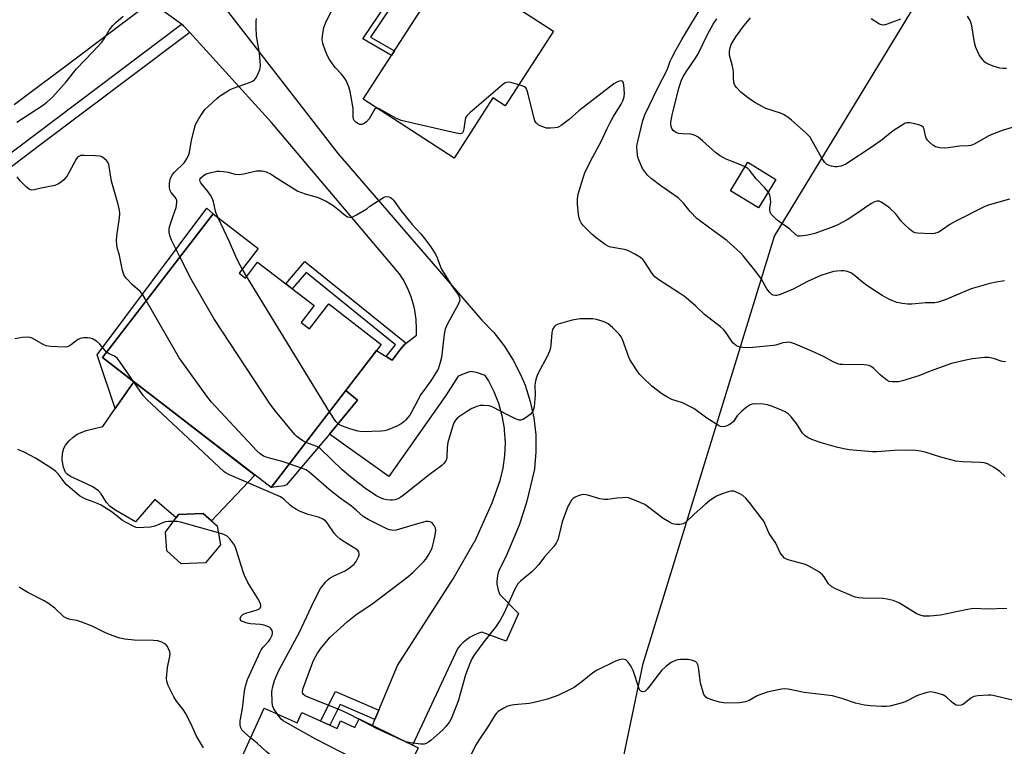
# Model space of a CAD drawing. Units: inches. Extents: x 1195769 to 1201769, y 541456 to 545456.
# Drawn here: x 1198078 to 1198414, y 541873 to 542121 of the extents above; entities that cross this region are included whole.
import ezdxf

# ---------------------------------------------------------------- set-up
doc = ezdxf.new("R2010")
doc.units = ezdxf.units.IN
doc.header["$MEASUREMENT"] = 0
for name, color, linetype in [('BLDG-Footprint', 5, 'Continuous'), ('CULTRL-Pad', 6, 'Continuous'), ('NTRL-Trees', 3, 'Continuous'), ('TRANS-Driveway', 251, 'Continuous'), ('TRANS-Non Street Sidewalk', 7, 'Continuous'), ('TRANS-Road', 130, 'Continuous'), ('TRANS-Street Sidewalk', 7, 'Continuous'), ('Undefined', 1, 'Continuous')]:
    doc.layers.add(name, color=color, linetype=linetype)

msp = doc.modelspace()

# ---------------------------------------------------------------- linework, layer by layer
at = {"layer": 'BLDG-Footprint'}
for points, elevation in [([(1198260.21, 542117.29), (1198243.71, 542091.78), (1198239.48, 542094.52), (1198226.18, 542073.94), (1198195.13, 542094.03), (1198215.21, 542125.07), (1198212.84, 542126.6), (1198222.57, 542141.64)], 384.39), ([(1198336.19, 542066.69), (1198330.28, 542056.98), (1198320.73, 542062.79), (1198326.64, 542072.5)], 394.78), ([(1198152.69, 542034.64), (1198154.84, 542032.98), (1198159.04, 542038.42), (1198178.35, 542023.54), (1198173.92, 542017.78), (1198176.75, 542015.6), (1198183.33, 542024.16), (1198201.32, 542010.29), (1198163.62, 541961.38), (1198105.96, 542005.83), (1198143.79, 542054.9), (1198159.17, 542043.05)], 381.8), ([(1198141.23, 541935.67), (1198132.92, 541935.41), (1198127.96, 541939.82), (1198127.53, 541946.16), (1198132.02, 541952.2), (1198140.41, 541952.6), (1198145.22, 541948.34), (1198146.39, 541941.84)], 376.95), ([(1198161.25, 541886.1), (1198172.53, 541880.99), (1198174.14, 541884.55), (1198186.18, 541879.09), (1198187.35, 541881.68), (1198192.33, 541879.42), (1198193.71, 541882.45), (1198213.95, 541872.45), (1198195.18, 541834.47), (1198171.83, 541846.01), (1198166.14, 541834.47), (1198161.79, 541831.61), (1198155, 541834.21), (1198154.57, 541839.65), (1198159.77, 541851.11), (1198156.85, 541852.43), (1198157.77, 541854.46), (1198148.77, 541858.55)], 377.78)]:
    msp.add_lwpolyline(points, close=True, dxfattribs=dict(at, elevation=elevation))
at = {"layer": 'CULTRL-Pad'}
msp.add_lwpolyline([(1198158.04, 541965.68), (1198143.24, 541950.09), (1198140.41, 541952.6), (1198132.02, 541952.2), (1198131.16, 541951.05), (1198123.94, 541957.3), (1198117.26, 541949.65), (1198110.18, 541953.82), (1198108.64, 541954.99), (1198107.43, 541956.27), (1198105.52, 541959.21), (1198104.64, 541960.31), (1198102.68, 541961.63), (1198099.05, 541963.38), (1198095.06, 541965.21), (1198093.92, 541965.97), (1198093.34, 541966.57), (1198092.62, 541968.36), (1198092.25, 541970.77), (1198092.31, 541973.2), (1198092.76, 541974.86), (1198093.39, 541975.87), (1198094.61, 541977.32), (1198096, 541978.65), (1198097.29, 541979.59), (1198100.39, 541980.86), (1198106.08, 541982.24), (1198110.37, 541988.42), (1198116.7, 541997.55), (1198121.93, 541993.52)], close=True, dxfattribs=at)
at = {"layer": 'NTRL-Trees'}
msp.add_lwpolyline([(1199569.05, 541474.24), (1199285.33, 541477.52), (1199236.49, 541508.49), (1199232.39, 541538.58), (1199227.51, 541566.87), (1199221.67, 541600.83), (1199217.94, 541624.93), (1199214.06, 541648.9), (1199207.57, 541673.82), (1199199.64, 541706.76), (1199137.66, 541772.56), (1199005.71, 541804.29), (1198844.34, 541811.57), (1198790.28, 541779.56), (1198674.14, 541456.29), (1198557.63, 541456.3), (1198570.95, 541567.06), (1198352.41, 541750.98), (1198273.34, 541817.53), (1198290.86, 541901.34), (1198335.69, 542047.27), (1198437.61, 542214.59), (1198699.15, 542782.88)], dxfattribs=at)
at = {"layer": 'TRANS-Driveway'}
msp.add_lwpolyline([(1198147.47, 542125.75), (1198186.58, 542075.43), (1198235.74, 542018.54), (1198239.75, 542014.36), (1198243.33, 542009.8), (1198246.45, 542004.92), (1198249.07, 541999.75), (1198250.46, 541996.36), (1198252.23, 541990.84), (1198253.45, 541985.18), (1198254.1, 541979.42), (1198254.19, 541973.62), (1198253.71, 541967.85), (1198253.69, 541967.72), (1198251.01, 541956.36), (1198248.45, 541948.52), (1198243.91, 541937.77), (1198241.64, 541933.31), (1198241.29, 541932.35), (1198241.04, 541931.37), (1198240.88, 541930.36), (1198240.83, 541929.34), (1198240.86, 541928.37), (1198241, 541927.36), (1198241.24, 541926.37), (1198241.57, 541925.41), (1198241.81, 541924.86), (1198248.23, 541918.38), (1198244, 541908.99), (1198235.7, 541911.98), (1198234.27, 541911.52), (1198232.89, 541910.93), (1198231.71, 541910.29), (1198230.47, 541909.45), (1198229.31, 541908.49), (1198228.25, 541907.42), (1198227.51, 541906.53), (1198211.95, 541873.43), (1198198.31, 541880.17), (1198199.14, 541882.16), (1198200.47, 541885.32), (1198206.88, 541900.59), (1198225.84, 541930.23), (1198233.1, 541942.75), (1198233.25, 541943.03), (1198239.22, 541956.21), (1198242, 541963.86), (1198243, 541968.07), (1198243.58, 541972.36), (1198243.73, 541976.69), (1198243.46, 541981.01), (1198243.39, 541981.64), (1198242.64, 541985.9), (1198241.47, 541990.07), (1198239.9, 541994.1), (1198237.95, 541997.96), (1198236.88, 541999.72), (1198233.86, 542000.76), (1198231.94, 542001.03), (1198230.77, 542000.74), (1198227.55, 541999.49), (1198223.38, 541992.88), (1198203.93, 541965.24), (1198183.65, 541979.6), (1198193.13, 541991.28), (1198189.2, 541994.57), (1198199.68, 542008.17), (1198202.37, 542006.53), (1198203.01, 542006.14), (1198204.79, 542005.05), (1198205.05, 542004.89), (1198206.14, 542006.39), (1198207.84, 542008.71), (1198209.21, 542010.29), (1198209.82, 542010.75), (1198213.35, 542013.42), (1198213.38, 542014.77), (1198213.33, 542015.53), (1198213.2, 542018.76), (1198212.75, 542021.96), (1198212.41, 542023.5), (1198211.5, 542026.6), (1198210.29, 542029.59), (1198208.78, 542032.46), (1198207.52, 542034.44), (1198163.76, 542086.08), (1198135.82, 542116.86), (1198133.71, 542119.18), (1198133, 542119.69), (1198122.48, 542127.25)], dxfattribs=at)
at = {"layer": 'TRANS-Non Street Sidewalk'}
for points in [[(1198229.3, 542143.61), (1198229.28, 542142.28), (1198229.19, 542141.4), (1198229.08, 542140.18), (1198219.3, 542147.44), (1198197.64, 542115.29), (1198205.85, 542110.59), (1198204.83, 542109.02), (1198194.97, 542114.67), (1198219.25, 542150.71)], [(1198116.7, 541997.55), (1198110.37, 541988.42), (1198104.14, 542006.71), (1198141.65, 542056.85), (1198143.79, 542054.9), (1198105.96, 542005.83)], [(1198209.82, 542010.75), (1198209.21, 542010.29), (1198207.84, 542008.71), (1198206.14, 542006.39), (1198205.05, 542004.89), (1198204.79, 542005.05), (1198203.01, 542006.14), (1198206.12, 542010.21), (1198175.58, 542034.86), (1198170.87, 542029.3), (1198168.69, 542030.98), (1198175.21, 542038.68)], [(1198183.65, 541979.6), (1198168.96, 541962.38), (1198168.1, 541961.99), (1198163.62, 541961.38), (1198189.2, 541994.57), (1198193.13, 541991.28)], [(1198200.47, 541885.32), (1198199.14, 541882.16), (1198187.23, 541887.34), (1198183.68, 541880.23), (1198180.55, 541881.65), (1198185.62, 541891.79)]]:
    msp.add_lwpolyline(points, close=True, dxfattribs=at)
at = {"layer": 'TRANS-Road'}
msp.add_lwpolyline([(1198122.48, 542127.25), (1198097.57, 542108.47), (1198075.86, 542092.11)], dxfattribs=at)
at = {"layer": 'TRANS-Street Sidewalk'}
msp.add_lwpolyline([(1198061.54, 542065.94), (1198133, 542119.69), (1198133.71, 542119.18), (1198135.82, 542116.86), (1198132.62, 542114.45), (1198084.48, 542078.24), (1198063.93, 542062.78)], dxfattribs=at)
at = {"layer": 'Undefined'}
for p, q in [((1198155.29, 542033.56, 384), (1198153.81, 542036.1, 384)), ((1198183.59, 541987.28, 384), (1198155.29, 542033.56, 384))]:
    msp.add_line(p, q, dxfattribs=at)
for points, elevation in [([(1198199.8, 542091.01), (1198199.44, 542090.93), (1198198.95, 542090.5), (1198197.13, 542087.36), (1198196.27, 542086.39), (1198195.42, 542085.77), (1198194.72, 542085.45), (1198194.02, 542085.42), (1198193.09, 542085.87), (1198192.45, 542086.37), (1198192.1, 542086.77), (1198191.86, 542087.22), (1198191.71, 542087.99), (1198191.69, 542090.74), (1198191.5, 542092.23), (1198190.71, 542096.64), (1198190.18, 542098.33), (1198189.26, 542100.49), (1198188.68, 542101.51), (1198187.75, 542102.67), (1198185.72, 542104.73), (1198185.16, 542105.39), (1198183.66, 542107.61), (1198182.76, 542109.14), (1198182.08, 542110.79), (1198181.33, 542113.05), (1198181.12, 542114.51), (1198181.18, 542115.68), (1198181.7, 542118.6), (1198182.31, 542120.27), (1198185.8, 542127.23)], 384), ([(1198414.37, 542032), (1198411.53, 542031.62), (1198409.33, 542031.15), (1198403.03, 542029.27), (1198394.08, 542025.55), (1198391.66, 542024.68), (1198390.54, 542024.55), (1198387.41, 542024.52), (1198382.67, 542024.04), (1198381.2, 542024.01), (1198379.5, 542024.25), (1198377.53, 542024.65), (1198376.44, 542025.02), (1198375.11, 542025.66), (1198372.52, 542027.06), (1198367.26, 542030.48), (1198365.88, 542031.52), (1198363.02, 542033.95), (1198362.08, 542034.61), (1198361.33, 542034.96), (1198360.27, 542035.31), (1198359.44, 542035.45), (1198358.57, 542035.46), (1198357.11, 542035.36), (1198355.96, 542035.19), (1198351.58, 542033.9), (1198346.98, 542031.8), (1198342.13, 542029.19), (1198337.42, 542027.23), (1198336.58, 542027), (1198336.04, 542026.98), (1198335.29, 542027.15), (1198334.82, 542027.37), (1198334, 542028.12), (1198333.11, 542029.28), (1198331.26, 542032.6), (1198329.35, 542035.26), (1198325.17, 542040.4), (1198323.97, 542041.66), (1198319.41, 542045.84), (1198314.11, 542049.62), (1198309.14, 542053.35), (1198306.86, 542055.66), (1198304.63, 542058.54), (1198302.86, 542060.37), (1198296.89, 542064.48), (1198293.6, 542066.97), (1198292.32, 542068.15), (1198291.25, 542069.47), (1198290.63, 542070.41), (1198290.11, 542071.47), (1198289.34, 542073.4), (1198289.06, 542074.25), (1198288.89, 542075.11), (1198288.73, 542077.78), (1198288.83, 542078.74), (1198289.12, 542080.06), (1198290.76, 542086.8), (1198291.37, 542088.69), (1198295.76, 542097.73), (1198299.03, 542104.1), (1198299.56, 542105.38), (1198300.13, 542107.08), (1198300.61, 542108.17), (1198302, 542110.82), (1198304.06, 542114.47), (1198307.44, 542120.17), (1198310.59, 542125.11)], 386), ([(1198076.74, 542086.24), (1198085.86, 542092.12), (1198087.03, 542093.04), (1198088.99, 542094.87), (1198093.58, 542099.99), (1198097.16, 542104.44), (1198102.71, 542110.25), (1198105.74, 542113.59), (1198106.61, 542114.74), (1198108.25, 542117.64), (1198109.52, 542119.25), (1198110.52, 542120.31), (1198113.12, 542122.46)], 380), ([(1198132.43, 542040.17), (1198129.58, 542045.96), (1198129.05, 542047.53), (1198128.82, 542048.61), (1198128.8, 542049.66), (1198128.94, 542050.5), (1198130.01, 542053.87), (1198131.15, 542057.08), (1198131.41, 542058.74), (1198131.37, 542059.55), (1198131.21, 542060), (1198130.84, 542060.57), (1198129.48, 542062.21), (1198129.21, 542062.65), (1198129.03, 542063.15), (1198128.93, 542063.98), (1198128.97, 542065.43), (1198129.11, 542066.58), (1198129.37, 542067.37), (1198129.94, 542068.3), (1198130.64, 542069.16), (1198133.94, 542072.29), (1198134.42, 542072.96), (1198134.95, 542073.93), (1198135.51, 542075.19), (1198135.75, 542075.99), (1198136.43, 542079.99), (1198137.35, 542083.74), (1198137.85, 542085.44), (1198138.21, 542086.25), (1198138.81, 542087.27), (1198140.26, 542089.53), (1198140.96, 542090.49), (1198141.97, 542091.51), (1198145.24, 542094.39), (1198146.4, 542095.29), (1198148.38, 542096.63), (1198149.4, 542097.23), (1198150.47, 542097.7), (1198156.24, 542099.79), (1198157.28, 542100.23), (1198157.96, 542100.68), (1198158.61, 542101.56), (1198159.26, 542102.84), (1198159.8, 542104.18), (1198159.94, 542104.72), (1198160, 542105.6), (1198159.66, 542109.77), (1198158.67, 542115.66), (1198158.53, 542118.65), (1198158.55, 542120.74), (1198158.67, 542121.61)], 382), ([(1198325.7, 542070.96), (1198322.81, 542072.27), (1198319.17, 542073.61), (1198316.96, 542074.82), (1198315.61, 542075.82), (1198311.16, 542079.86), (1198309.61, 542081.08), (1198308.68, 542081.67), (1198307.94, 542081.95), (1198307.15, 542082.11), (1198304.38, 542082.18), (1198303.04, 542082.33), (1198302.26, 542082.57), (1198301.51, 542083), (1198301.1, 542083.38), (1198300.64, 542084.05), (1198300.32, 542085.14), (1198300.34, 542086.3), (1198300.81, 542088.58), (1198303.03, 542097.85), (1198304.09, 542100.86), (1198304.61, 542101.89), (1198305.5, 542103.38), (1198308.71, 542108.12), (1198309.61, 542109.6), (1198312.88, 542116.17), (1198314.8, 542119.74), (1198316.03, 542121.54)], 388), ([(1198417.79, 542084.68), (1198413.93, 542083.47), (1198410.64, 542082.23), (1198409.05, 542081.51), (1198403.97, 542078.76), (1198402.92, 542078.29), (1198401.9, 542078.1), (1198398.94, 542078.04), (1198395.17, 542077.4), (1198394, 542077.31), (1198392.25, 542077.47), (1198390.83, 542077.77), (1198389.87, 542078.31), (1198388.82, 542079.23), (1198388.07, 542080.04), (1198387.64, 542080.74), (1198387.37, 542081.55), (1198386.89, 542083.8), (1198386.52, 542084.48), (1198386.16, 542084.84), (1198385.45, 542085.22), (1198383.78, 542085.67), (1198382.07, 542086.02), (1198380.98, 542086.04), (1198380.45, 542085.88), (1198379.69, 542085.47), (1198376.71, 542083.5), (1198375.26, 542082.47), (1198372.69, 542080.33), (1198369.11, 542077.75), (1198360.13, 542071.9), (1198358.55, 542071.24), (1198357.73, 542071.02), (1198357.17, 542070.95), (1198356.32, 542070.99), (1198355.19, 542071.17), (1198354.38, 542071.39), (1198353.95, 542071.59), (1198353.57, 542071.86), (1198352.96, 542072.48), (1198351.9, 542073.89), (1198348.67, 542079.89), (1198347.89, 542081.13), (1198346.44, 542082.61), (1198341.61, 542086.92), (1198340.25, 542087.95), (1198338.82, 542088.81), (1198337.75, 542089.24), (1198332.77, 542090.91), (1198331.48, 542091.55), (1198329.22, 542092.86), (1198327.3, 542094.06), (1198325.81, 542095.18), (1198324.28, 542096.5), (1198322.68, 542098.15), (1198322.06, 542099.06), (1198321.83, 542099.86), (1198321.7, 542101.31), (1198321.71, 542103.31), (1198321.64, 542104.16), (1198321.3, 542105.84), (1198320.4, 542109.1), (1198320.33, 542109.65), (1198320.37, 542110.51), (1198320.57, 542111.64), (1198320.93, 542112.72), (1198321.57, 542113.93), (1198322.51, 542115.38), (1198324.9, 542118.68), (1198327.55, 542121.81)], 390), ([(1198378.85, 542121.39), (1198374.22, 542119.69), (1198373.15, 542119.4), (1198372.38, 542119.42), (1198371.64, 542119.72), (1198368.75, 542121.53)], 392), ([(1198415.05, 542104.56), (1198413.91, 542104.53), (1198412.79, 542104.66), (1198410.52, 542105.34), (1198408.33, 542106.23), (1198407.6, 542106.77), (1198407.03, 542107.38), (1198406.17, 542108.52), (1198405.57, 542109.47), (1198404.57, 542111.7), (1198404.17, 542113.38), (1198403.22, 542119.13), (1198403, 542119.96), (1198402.6, 542120.98), (1198401.68, 542122.4)], 392), ([(1198248.37, 542098.98), (1198245.56, 542099.75), (1198244.47, 542099.88), (1198243.71, 542099.65), (1198242.78, 542098.98), (1198231.61, 542089.43), (1198230.56, 542088.41), (1198230.24, 542087.95), (1198229.96, 542087.15), (1198229.52, 542083.89), (1198229.34, 542083.07), (1198229.13, 542082.63), (1198228.96, 542082.46), (1198228.43, 542082.28), (1198227.73, 542082.3), (1198226.88, 542082.45), (1198208.1, 542086.79), (1198206.49, 542087.47), (1198200.82, 542090.69), (1198200.32, 542090.9), (1198199.8, 542091.01)], 384), ([(1198120.93, 542025.25), (1198119.74, 542027.27), (1198118.93, 542028.34), (1198116.27, 542030.66), (1198114.06, 542032.9), (1198113.47, 542033.86), (1198112.89, 542035.51), (1198111.78, 542040.69), (1198111.03, 542043.37), (1198110.76, 542045.52), (1198110.88, 542047.4), (1198111.82, 542053.51), (1198111.89, 542055), (1198111.8, 542056.16), (1198111.37, 542058.14), (1198109.08, 542066.09), (1198108.12, 542071.71), (1198107.83, 542072.5), (1198107.33, 542073.16), (1198106.72, 542073.75), (1198106.04, 542074.25), (1198105.55, 542074.5), (1198105.01, 542074.64), (1198103.58, 542074.76), (1198099.75, 542074.84), (1198098.62, 542074.78), (1198098.09, 542074.64), (1198097.48, 542074.24), (1198096.96, 542073.58), (1198094.66, 542069.15), (1198093.9, 542067.89), (1198092.79, 542066.52), (1198091.93, 542065.76), (1198090.73, 542065.03), (1198089.66, 542064.61), (1198085.03, 542063.72), (1198082.6, 542063.06), (1198081.87, 542063.01), (1198081.42, 542063.1), (1198080.97, 542063.3), (1198079.91, 542064.08), (1198077.88, 542066.15), (1198076.78, 542067.54)], 380), ([(1198333.59, 542062.42), (1198332.37, 542063.85), (1198329.46, 542066.87), (1198327.21, 542069.82), (1198326.59, 542070.38), (1198325.7, 542070.96)], 388), ([(1198145.59, 542053.51), (1198144.79, 542055.42), (1198144.01, 542058.98), (1198143.76, 542059.74), (1198143.13, 542060.92), (1198142.12, 542062.4), (1198139.61, 542065.52), (1198139.4, 542065.96), (1198139.31, 542066.4), (1198139.4, 542066.83), (1198139.67, 542067.23), (1198140.49, 542067.96), (1198141.48, 542068.53), (1198143.14, 542069.05), (1198145.13, 542069.47), (1198145.97, 542069.5), (1198147.36, 542069.37), (1198149.01, 542069.09), (1198151.29, 542068.49), (1198152.69, 542068.37), (1198154.37, 542068.52), (1198156.74, 542069.16), (1198158.63, 542069.54), (1198159.72, 542069.64), (1198160.55, 542069.6), (1198161.91, 542069.23), (1198163.47, 542068.53), (1198167.28, 542066.03), (1198172.83, 542062.7), (1198175.26, 542061.76), (1198179.36, 542060.6), (1198181.23, 542059.86), (1198182.51, 542059.23), (1198184, 542058.37), (1198185.2, 542057.57), (1198189.04, 542054.32), (1198189.71, 542053.94), (1198190.4, 542053.72), (1198190.87, 542053.69), (1198191.38, 542053.79), (1198192.9, 542054.54), (1198196.4, 542056.61), (1198197.44, 542057.48), (1198198.64, 542058.34), (1198202.07, 542060.5), (1198202.58, 542060.71), (1198203.11, 542060.8), (1198203.93, 542060.69), (1198204.44, 542060.49), (1198204.89, 542060.16), (1198205.47, 542059.54), (1198207.99, 542056.03), (1198211.86, 542051.26), (1198214.82, 542048.04), (1198216.12, 542046.45), (1198217.92, 542044.14), (1198219.81, 542041.17), (1198220.41, 542039.92), (1198221.58, 542036.82), (1198222.07, 542035.78), (1198225.62, 542029.98), (1198227.71, 542027.12), (1198228.11, 542026.19), (1198228.16, 542025.47), (1198227.69, 542024.21), (1198223.86, 542017.1), (1198223.16, 542015.53), (1198222.84, 542013.83), (1198221.94, 542005.82), (1198221.5, 542004.12), (1198220.71, 542001.89), (1198220.02, 542000.59), (1198218.25, 541997.84), (1198214.84, 541993.21), (1198211.69, 541987.16), (1198211.1, 541986.17), (1198209.63, 541984.43), (1198209.01, 541983.84), (1198208.17, 541983.19), (1198206.65, 541982.39), (1198203.31, 541981.06), (1198202.46, 541980.81), (1198201.29, 541980.67), (1198195.06, 541980.45), (1198193.34, 541980.7), (1198190.53, 541981.46), (1198188.02, 541982.33), (1198186.99, 541982.85), (1198186.35, 541983.35), (1198185.79, 541983.97), (1198183.59, 541987.28)], 384), ([(1198416.07, 542059.95), (1198409.28, 542057.95), (1198407.66, 542057.36), (1198397.53, 542052.31), (1198395.73, 542051.22), (1198393.1, 542049.4), (1198391.89, 542048.67), (1198390.42, 542048.14), (1198389.31, 542048.03), (1198384.66, 542048.32), (1198383.82, 542048.45), (1198383.05, 542048.74), (1198381.89, 542049.62), (1198379.95, 542051.48), (1198379.18, 542052.34), (1198377.06, 542054.98), (1198375.16, 542056.81), (1198373.49, 542058.1), (1198372.26, 542058.93), (1198371.49, 542059.26), (1198370.69, 542059.27), (1198369.91, 542058.99), (1198368.88, 542058.42), (1198367.62, 542057.63), (1198364.29, 542055.27), (1198360.62, 542052.86), (1198357.35, 542051.13), (1198355.45, 542050.35), (1198349.57, 542048.21), (1198347.15, 542047.59), (1198344.66, 542047.26), (1198343.87, 542047.33), (1198343, 542047.77), (1198340.97, 542049.69), (1198336.69, 542052.75), (1198335.61, 542053.75), (1198334.64, 542054.82), (1198334.23, 542055.53), (1198334.1, 542056.23), (1198334.14, 542056.97), (1198334.5, 542058.86), (1198334.43, 542060), (1198334.11, 542061.4), (1198333.59, 542062.42)], 388), ([(1198153.81, 542036.1), (1198152.78, 542037.92), (1198151.59, 542040.31), (1198149.44, 542045.34), (1198145.59, 542053.51)], 384), ([(1198175.5, 541976.8), (1198174.52, 541977.35), (1198173.31, 541978.17), (1198172.39, 541978.88), (1198171.76, 541979.5), (1198165.14, 541987.51), (1198163.34, 541989.86), (1198144.06, 542019.2), (1198136.3, 542032.61), (1198132.43, 542040.17)], 382), ([(1198169.86, 541969.47), (1198167.45, 541970.26), (1198162.29, 541971.63), (1198161.02, 541972.17), (1198159.88, 541972.9), (1198158.81, 541973.94), (1198143.26, 541990.56), (1198141.98, 541992.22), (1198132.22, 542005.77), (1198120.93, 542025.25)], 380), ([(1198107.39, 542007.68), (1198105.06, 542010.41), (1198104, 542011.37), (1198102.58, 542012.22), (1198101.77, 542012.45), (1198100.91, 542012.54), (1198099.47, 542012.56), (1198098.37, 542012.38), (1198097.43, 542011.84), (1198095.44, 542010.25), (1198094.75, 542009.78), (1198094, 542009.49), (1198092.87, 542009.4), (1198088.18, 542009.59), (1198086.76, 542009.8), (1198085.71, 542010.26), (1198081.99, 542012.39), (1198081.28, 542012.66), (1198080.5, 542012.77), (1198078.53, 542012.62), (1198076.01, 542012.23)], 378), ([(1198116.63, 541997.61), (1198112.08, 542004.2), (1198110.99, 542005.61), (1198110.15, 542006.28), (1198108.25, 542007.05), (1198107.39, 542007.68)], 378), ([(1198165.79, 541884.04), (1198164.6, 541885.88), (1198164.16, 541886.93), (1198163.99, 541888.37), (1198163.9, 541891.61), (1198164.11, 541893.04), (1198164.85, 541895.54), (1198165.36, 541896.88), (1198166.42, 541899.17), (1198173.32, 541912.06), (1198177.42, 541920.76), (1198179.84, 541925.71), (1198180.55, 541926.97), (1198182.39, 541929.2), (1198183.18, 541930.03), (1198183.83, 541930.59), (1198185.07, 541931.27), (1198189.01, 541932.96), (1198190.47, 541933.95), (1198192.05, 541935.28), (1198192.78, 541936.18), (1198193.57, 541937.75), (1198193.74, 541938.28), (1198193.8, 541938.8), (1198193.63, 541939.46), (1198193.38, 541939.85), (1198192.78, 541940.4), (1198188.31, 541943.09), (1198187.17, 541943.88), (1198186.1, 541944.75), (1198185.21, 541945.83), (1198182.82, 541949.41), (1198182.24, 541950), (1198181.37, 541950.61), (1198179.9, 541951.31), (1198176.28, 541952.26), (1198173.4, 541953.31), (1198172.35, 541953.89), (1198170.85, 541954.87), (1198170.17, 541955.42), (1198168.12, 541957.37), (1198166.84, 541958.19), (1198149.43, 541965.73), (1198148.26, 541966.31), (1198147.64, 541966.74), (1198121.18, 541991.44), (1198119.9, 541992.88), (1198116.63, 541997.61)], 378), ([(1198130.26, 541949.84), (1198128.59, 541949.84), (1198127.44, 541949.68), (1198123.89, 541948.26), (1198122.47, 541947.93), (1198120.15, 541947.71), (1198118.41, 541947.66), (1198117.57, 541947.79), (1198116.76, 541948.11), (1198114.12, 541949.46), (1198112.84, 541950.21), (1198109.26, 541953.05), (1198105.6, 541955.39), (1198104.58, 541955.9), (1198102.19, 541956.71), (1198100.55, 541957.38), (1198099.21, 541957.99), (1198098.2, 541958.57), (1198096.42, 541960.01), (1198093.62, 541962.5), (1198092.88, 541963.37), (1198090.83, 541966.15), (1198089.95, 541967.06), (1198088.73, 541967.89), (1198083.06, 541971.4), (1198079.21, 541973.54), (1198077.02, 541974.42)], 376), ([(1198193.63, 541882.28), (1198190.35, 541884.03), (1198187.73, 541885.3), (1198176.56, 541889.65), (1198175.32, 541890.25), (1198174.73, 541890.72), (1198174.49, 541891.09), (1198174.38, 541891.51), (1198174.52, 541892.56), (1198177.86, 541901.74), (1198178.48, 541903.05), (1198179.52, 541904.87), (1198180.84, 541906.81), (1198183.84, 541910.3), (1198187.35, 541913.54), (1198189.81, 541915.69), (1198192.57, 541917.92), (1198198.52, 541921.92), (1198210.45, 541930.95), (1198212.19, 541932.53), (1198215.77, 541936.02), (1198216.51, 541936.94), (1198217.31, 541938.2), (1198218.21, 541939.76), (1198218.69, 541940.84), (1198219.29, 541943.05), (1198219.77, 541945.27), (1198219.92, 541946.69), (1198219.81, 541947.5), (1198219.34, 541948.5), (1198218.68, 541949.36), (1198218.06, 541949.75), (1198217.33, 541949.84), (1198216.54, 541949.78), (1198215.72, 541949.62), (1198212.92, 541948.74), (1198206.37, 541946.88), (1198205.55, 541946.78), (1198204.97, 541946.81), (1198204.1, 541946.98), (1198203.26, 541947.26), (1198196.83, 541950.49), (1198195.13, 541951.49), (1198192.71, 541953.73), (1198191.1, 541955.07), (1198187.25, 541957.81), (1198183.5, 541960.72), (1198177.23, 541966.23), (1198176.11, 541967.1), (1198175.47, 541967.46), (1198174.39, 541967.9), (1198169.86, 541969.47)], 380), ([(1198145.65, 541945.95), (1198132.69, 541949.54), (1198131.53, 541949.76), (1198130.26, 541949.84)], 376), ([(1198156.66, 541875.96), (1198154.67, 541877.63), (1198153.66, 541878.62), (1198153.25, 541879.3), (1198153.03, 541880.31), (1198153.07, 541881.7), (1198153.83, 541885.96), (1198154.58, 541891.91), (1198154.86, 541893.59), (1198155.56, 541895.87), (1198159.87, 541905.29), (1198160.29, 541906.03), (1198160.93, 541906.93), (1198162.86, 541908.97), (1198163.37, 541909.65), (1198163.99, 541910.97), (1198164.13, 541911.52), (1198164.12, 541912.05), (1198163.99, 541912.55), (1198163.6, 541913.23), (1198163.22, 541913.58), (1198162.48, 541913.95), (1198161.11, 541914.39), (1198159.98, 541914.63), (1198156.56, 541914.9), (1198155.42, 541915.06), (1198153.88, 541915.6), (1198153.47, 541915.86), (1198153.2, 541916.18), (1198153.12, 541916.61), (1198153.3, 541917.32), (1198153.59, 541917.74), (1198153.99, 541918.05), (1198155, 541918.48), (1198158.87, 541919.65), (1198159.78, 541920.11), (1198159.93, 541920.28), (1198160.09, 541920.69), (1198160.11, 541921.16), (1198160.03, 541921.66), (1198159.72, 541922.46), (1198159.15, 541923.51), (1198155.72, 541929.01), (1198154.57, 541931.34), (1198154.06, 541932.67), (1198151.72, 541940.2), (1198151.32, 541941.32), (1198150.93, 541942.09), (1198149.56, 541943.88), (1198148.58, 541944.81), (1198147.48, 541945.39), (1198145.65, 541945.95)], 376), ([(1198140.59, 541872.52), (1198138.19, 541876.47), (1198136.28, 541880.63), (1198134.4, 541884.36), (1198133.6, 541885.55), (1198131.27, 541888.41), (1198130.37, 541889.89), (1198128.43, 541893.85), (1198127.96, 541895.2), (1198127.91, 541896.35), (1198128.28, 541899.9), (1198128.46, 541901.08), (1198129.06, 541903.67), (1198129.12, 541904.52), (1198128.99, 541905.32), (1198128.62, 541906.36), (1198128.26, 541907.09), (1198127.75, 541907.71), (1198127.05, 541908.19), (1198126.27, 541908.59), (1198124.89, 541909.05), (1198123.41, 541909.15), (1198116.84, 541909.24), (1198113.66, 541909.61), (1198111.95, 541909.91), (1198110.26, 541910.48), (1198107.21, 541911.69), (1198102.47, 541914.08), (1198098.91, 541915.48), (1198097.25, 541916.03), (1198094.95, 541916.34), (1198093.95, 541916.63), (1198093.25, 541916.97), (1198092.8, 541917.29), (1198089.72, 541920.26), (1198087.58, 541921.84), (1198086.04, 541922.75), (1198080.47, 541925.58), (1198078.23, 541926.98), (1198077.47, 541927.33)], 374), ([(1198207.57, 541859.55), (1198191.54, 541868.94), (1198178.71, 541875.63), (1198168.53, 541881.25), (1198167.78, 541881.72), (1198167.12, 541882.28), (1198165.79, 541884.04)], 378), ([(1198209.64, 541874.58), (1198199.65, 541879.09), (1198193.63, 541882.28)], 380), ([(1198201.31, 541846.87), (1198193.39, 541853.23), (1198191.7, 541854.39), (1198170.13, 541865.99), (1198163.68, 541869.9), (1198162.06, 541871.1), (1198158.87, 541874.06), (1198156.66, 541875.96)], 376)]:
    msp.add_lwpolyline(points, dxfattribs=dict(at, elevation=elevation))
for points in [[(1198414.69, 542004.32, 384), (1198413.58, 542004.47, 384), (1198410.64, 542005.44, 384), (1198408.94, 542005.79, 384), (1198407.5, 542005.78, 384), (1198403.48, 542005.34, 384), (1198401.18, 542004.96, 384), (1198396.3, 542003.76, 384), (1198388.99, 542001.11, 384), (1198385.09, 541999.6, 384), (1198379.49, 541997.83, 384), (1198378.11, 541997.54, 384), (1198376.05, 541997.48, 384), (1198374.93, 541997.67, 384), (1198374.18, 541998.07, 384), (1198371.89, 541999.96, 384), (1198369.68, 542002.11, 384), (1198368.8, 542002.72, 384), (1198368.08, 542003.07, 384), (1198367.29, 542003.27, 384), (1198366.45, 542003.34, 384), (1198359.02, 542003.44, 384), (1198358.17, 542003.49, 384), (1198357.35, 542003.66, 384), (1198355.78, 542004.32, 384), (1198352.53, 542006.16, 384), (1198348.54, 542008.05, 384), (1198342.88, 542010.36, 384), (1198341.26, 542010.93, 384), (1198340.45, 542011.05, 384), (1198339.69, 542011.01, 384), (1198338.64, 542010.79, 384), (1198336.2, 542010.05, 384), (1198335.35, 542009.88, 384), (1198328.39, 542009.24, 384), (1198326.35, 542009.16, 384), (1198324.9, 542009.2, 384), (1198324.04, 542009.34, 384), (1198322.94, 542009.72, 384), (1198322.25, 542010.14, 384), (1198321.55, 542010.89, 384), (1198319.27, 542014.27, 384), (1198318.35, 542015.38, 384), (1198317.27, 542016.3, 384), (1198311.77, 542020.57, 384), (1198308.82, 542023.4, 384), (1198306.36, 542025.52, 384), (1198304.98, 542026.63, 384), (1198303.27, 542027.83, 384), (1198296.21, 542032.37, 384), (1198294.81, 542033.42, 384), (1198293.92, 542034.51, 384), (1198291.2, 542038.71, 384), (1198290.68, 542039.33, 384), (1198289.92, 542040.02, 384), (1198288.17, 542041.07, 384), (1198286.02, 542042.14, 384), (1198284.93, 542042.59, 384), (1198283.73, 542042.89, 384), (1198279.8, 542043.53, 384), (1198279, 542043.78, 384), (1198278.23, 542044.17, 384), (1198274.89, 542046.55, 384), (1198273.37, 542047.8, 384), (1198270.29, 542050.93, 384), (1198269.67, 542051.81, 384), (1198269.2, 542052.76, 384), (1198268.94, 542053.5, 384), (1198268.73, 542054.66, 384), (1198268.41, 542058.21, 384), (1198268.36, 542059.98, 384), (1198268.66, 542061.64, 384), (1198270.3, 542067.26, 384), (1198270.85, 542068.88, 384), (1198271.42, 542070.18, 384), (1198273.65, 542074.38, 384), (1198276.54, 542079.56, 384), (1198278.55, 542084.05, 384), (1198279.58, 542086.11, 384), (1198280.69, 542088.15, 384), (1198283.36, 542092.42, 384), (1198283.88, 542093.46, 384), (1198284.33, 542094.83, 384), (1198284.44, 542095.99, 384), (1198284.24, 542098.99, 384), (1198284.06, 542099.73, 384), (1198283.86, 542100.1, 384), (1198283.72, 542100.23, 384), (1198283.33, 542100.32, 384), (1198282.6, 542100.2, 384), (1198281.83, 542099.9, 384), (1198280.81, 542099.26, 384), (1198268.88, 542090.12, 384), (1198265.55, 542087.13, 384), (1198262.78, 542085.04, 384), (1198262.04, 542084.62, 384), (1198261.51, 542084.42, 384), (1198260.66, 542084.25, 384), (1198259.2, 542084.13, 384), (1198257.76, 542084.21, 384), (1198256.16, 542084.71, 384), (1198254.93, 542085.31, 384), (1198254.23, 542086.02, 384), (1198253.86, 542086.68, 384), (1198253.57, 542087.51, 384), (1198251.46, 542096.22, 384), (1198251, 542097.57, 384), (1198250.71, 542098, 384), (1198250.29, 542098.31, 384), (1198249.53, 542098.63, 384), (1198248.37, 542098.98, 384)], [(1198414.64, 541965.21, 382), (1198412.8, 541966.93, 382), (1198410.86, 541968.23, 382), (1198408.55, 541969.51, 382), (1198407.47, 541969.83, 382), (1198406.07, 541970.02, 382), (1198400.08, 541970.21, 382), (1198397.71, 541970.48, 382), (1198392.6, 541971.83, 382), (1198387.31, 541973.49, 382), (1198385.67, 541973.85, 382), (1198384.02, 541974.11, 382), (1198382.27, 541974.17, 382), (1198376.64, 541974.06, 382), (1198370.73, 541973.65, 382), (1198369.26, 541973.62, 382), (1198361.33, 541974.27, 382), (1198359.41, 541974.62, 382), (1198356.96, 541975.21, 382), (1198351.38, 541976.81, 382), (1198348.56, 541977.82, 382), (1198347.21, 541978.42, 382), (1198346.1, 541979.23, 382), (1198345.33, 541980.02, 382), (1198343.26, 541983.3, 382), (1198341.43, 541985.57, 382), (1198340.43, 541986.6, 382), (1198339.34, 541987.31, 382), (1198338.15, 541987.89, 382), (1198335.01, 541989.11, 382), (1198333.31, 541989.67, 382), (1198331.87, 541989.88, 382), (1198329.24, 541989.97, 382), (1198328.09, 541989.87, 382), (1198327.39, 541989.65, 382), (1198326.02, 541988.8, 382), (1198324.55, 541987.51, 382), (1198323.02, 541985.87, 382), (1198321.69, 541984.01, 382), (1198320.97, 541983.26, 382), (1198319.97, 541982.68, 382), (1198318.89, 541982.26, 382), (1198318.06, 541982.11, 382), (1198317.25, 541982.23, 382), (1198316.55, 541982.58, 382), (1198312.63, 541985.15, 382), (1198308.16, 541988.39, 382), (1198304.32, 541990.31, 382), (1198300.69, 541991.54, 382), (1198298.89, 541992.35, 382), (1198297.24, 541993.45, 382), (1198293.86, 541996.09, 382), (1198290.83, 541998.86, 382), (1198289.6, 542000.11, 382), (1198288.76, 542001.26, 382), (1198287.03, 542003.92, 382), (1198286.29, 542005.15, 382), (1198285.92, 542005.94, 382), (1198283.76, 542011.99, 382), (1198283.28, 542012.92, 382), (1198282.64, 542013.8, 382), (1198280.4, 542016.11, 382), (1198278.87, 542017.31, 382), (1198277.94, 542017.84, 382), (1198277.12, 542018.18, 382), (1198274.9, 542018.83, 382), (1198273.6, 542018.99, 382), (1198272.2, 542019.05, 382), (1198269.35, 542019, 382), (1198267.94, 542018.86, 382), (1198266.52, 542018.53, 382), (1198261.74, 542017.17, 382), (1198260.97, 542016.85, 382), (1198260.37, 542016.35, 382), (1198259.89, 542015.35, 382), (1198259.6, 542014.21, 382), (1198259.32, 542010.02, 382), (1198259.18, 542009.15, 382), (1198258.84, 542008.03, 382), (1198258.05, 542006.21, 382), (1198254.97, 542000.48, 382), (1198254.63, 541999.69, 382), (1198254.19, 541998.3, 382), (1198253.91, 541997.16, 382), (1198253.79, 541996.31, 382), (1198253.94, 541993.09, 382), (1198253.6, 541989.01, 382), (1198253.39, 541988.2, 382), (1198253.09, 541987.45, 382), (1198252.81, 541987, 382), (1198252.25, 541986.4, 382), (1198250.9, 541985.36, 382), (1198249.73, 541984.61, 382), (1198249.01, 541984.38, 382), (1198248.49, 541984.43, 382), (1198247.16, 541984.93, 382), (1198244.75, 541986.1, 382), (1198239.28, 541988.99, 382), (1198238.2, 541989.27, 382), (1198236.25, 541989.45, 382), (1198235.15, 541989.44, 382), (1198234.34, 541989.26, 382), (1198232.27, 541988.36, 382), (1198230.77, 541987.54, 382), (1198227.41, 541985.22, 382), (1198226.64, 541984.41, 382), (1198226.08, 541983.48, 382), (1198225.62, 541982.18, 382), (1198224.08, 541976.83, 382), (1198223.85, 541975.19, 382), (1198223.67, 541971.52, 382), (1198223.45, 541970.72, 382), (1198222.86, 541969.78, 382), (1198222.02, 541968.97, 382), (1198217.73, 541965.81, 382), (1198209.41, 541959.19, 382), (1198207.98, 541958.14, 382), (1198206.98, 541957.61, 382), (1198205.95, 541957.26, 382), (1198205.16, 541957.11, 382), (1198204.34, 541957.12, 382), (1198203.23, 541957.25, 382), (1198202.14, 541957.47, 382), (1198201.45, 541957.69, 382), (1198199.5, 541958.74, 382), (1198195.59, 541961.27, 382), (1198190.78, 541965.03, 382), (1198188, 541967.44, 382), (1198180.58, 541974.62, 382), (1198179.96, 541975.04, 382), (1198179.24, 541975.41, 382), (1198175.5, 541976.8, 382)], [(1198415.17, 541920.05, 380), (1198408.23, 541919.9, 380), (1198404.25, 541920.1, 380), (1198403.13, 541920.01, 380), (1198401.19, 541919.65, 380), (1198392.54, 541917.79, 380), (1198388.81, 541917.47, 380), (1198386.64, 541917.53, 380), (1198385.54, 541917.79, 380), (1198384.19, 541918.34, 380), (1198378.48, 541921.92, 380), (1198377.43, 541922.43, 380), (1198376.31, 541922.79, 380), (1198374.3, 541923.3, 380), (1198372.84, 541923.51, 380), (1198365.99, 541923.65, 380), (1198364.57, 541923.76, 380), (1198363.27, 541924.01, 380), (1198361.91, 541924.51, 380), (1198356.56, 541926.84, 380), (1198355.3, 541927.54, 380), (1198354.25, 541928.57, 380), (1198352.68, 541930.88, 380), (1198351.99, 541931.73, 380), (1198350.87, 541932.59, 380), (1198347.93, 541934.37, 380), (1198346.37, 541935.1, 380), (1198340.45, 541936.76, 380), (1198339.65, 541937.06, 380), (1198339.17, 541937.33, 380), (1198338.57, 541937.93, 380), (1198337.74, 541939.14, 380), (1198337.19, 541940.16, 380), (1198336.19, 541942.39, 380), (1198333.97, 541945.72, 380), (1198333.47, 541946.74, 380), (1198332.47, 541949.13, 380), (1198332.07, 541949.9, 380), (1198331.21, 541951.11, 380), (1198327.57, 541955.84, 380), (1198325.93, 541957.77, 380), (1198324.91, 541958.67, 380), (1198323.92, 541959.24, 380), (1198322.62, 541959.85, 380), (1198321.83, 541960.13, 380), (1198321.3, 541960.22, 380), (1198320.77, 541960.19, 380), (1198319.95, 541959.99, 380), (1198317.24, 541959.04, 380), (1198315.92, 541958.47, 380), (1198314.67, 541957.72, 380), (1198313.48, 541956.89, 380), (1198312.15, 541955.76, 380), (1198308.23, 541952.27, 380), (1198305.34, 541949.51, 380), (1198304.47, 541949, 380), (1198303.42, 541948.8, 380), (1198302.27, 541948.82, 380), (1198301.42, 541948.92, 380), (1198300.63, 541949.18, 380), (1198299.87, 541949.54, 380), (1198297.69, 541950.86, 380), (1198292.8, 541954.6, 380), (1198291.37, 541955.59, 380), (1198287.94, 541957.1, 380), (1198285.79, 541957.87, 380), (1198284.96, 541957.97, 380), (1198283.83, 541957.94, 380), (1198281.85, 541957.75, 380), (1198278.76, 541957.32, 380), (1198277.66, 541957.3, 380), (1198276.05, 541957.61, 380), (1198271.92, 541958.82, 380), (1198270.55, 541959.03, 380), (1198269.73, 541958.89, 380), (1198268.65, 541958.54, 380), (1198267.61, 541958.1, 380), (1198266.91, 541957.66, 380), (1198266.36, 541957.05, 380), (1198265.73, 541956.11, 380), (1198265.18, 541955.11, 380), (1198264.72, 541954.05, 380), (1198263.19, 541949.65, 380), (1198261.76, 541943.87, 380), (1198261.47, 541943.09, 380), (1198261.12, 541942.46, 380), (1198260.26, 541941.31, 380), (1198257.14, 541937.71, 380), (1198255.15, 541935.14, 380), (1198253.84, 541933.61, 380), (1198252.79, 541932.62, 380), (1198248.9, 541929.48, 380), (1198247.96, 541928.47, 380), (1198246.98, 541926.71, 380), (1198243.16, 541918.42, 380), (1198241.93, 541916.15, 380), (1198240.32, 541913.7, 380), (1198236.34, 541908.73, 380), (1198233.23, 541904.42, 380), (1198232.27, 541902.95, 380), (1198231.56, 541901.33, 380), (1198230.13, 541897.46, 380), (1198228.22, 541890.48, 380), (1198227.6, 541888.5, 380), (1198225.71, 541883.52, 380), (1198225.21, 541882.45, 380), (1198224.61, 541881.44, 380), (1198223.38, 541879.84, 380), (1198222.21, 541878.57, 380), (1198218.33, 541875.12, 380), (1198217.42, 541874.42, 380), (1198216.7, 541873.98, 380), (1198215.92, 541873.73, 380), (1198214.8, 541873.72, 380), (1198211.31, 541874.16, 380), (1198209.64, 541874.58, 380)], [(1198417.59, 541888.7, 378), (1198410.53, 541890.33, 378), (1198409.67, 541890.46, 378), (1198408.8, 541890.47, 378), (1198405.28, 541890.23, 378), (1198403.86, 541889.99, 378), (1198402.86, 541889.47, 378), (1198400.32, 541887.46, 378), (1198399.6, 541887.12, 378), (1198398.64, 541886.95, 378), (1198397.91, 541887.11, 378), (1198396.97, 541887.66, 378), (1198396.09, 541888.36, 378), (1198394.47, 541889.9, 378), (1198393.58, 541890.5, 378), (1198392.52, 541890.88, 378), (1198390.86, 541891.31, 378), (1198389.75, 541891.53, 378), (1198388.92, 541891.59, 378), (1198387.48, 541891.3, 378), (1198384.64, 541890.33, 378), (1198380.41, 541888.26, 378), (1198379.07, 541887.72, 378), (1198375.17, 541886.78, 378), (1198374.06, 541886.67, 378), (1198372.39, 541886.64, 378), (1198368.54, 541886.83, 378), (1198366.53, 541887.09, 378), (1198363.46, 541887.75, 378), (1198358.8, 541889.32, 378), (1198355.63, 541890.21, 378), (1198345.93, 541891.38, 378), (1198340.47, 541892.5, 378), (1198339.01, 541892.68, 378), (1198338.14, 541892.59, 378), (1198336.99, 541892.36, 378), (1198333.24, 541891.47, 378), (1198331.6, 541890.99, 378), (1198329.8, 541890.27, 378), (1198327.14, 541888.68, 378), (1198325.88, 541888.16, 378), (1198323.74, 541887.88, 378), (1198319.15, 541887.78, 378), (1198316.89, 541888.12, 378), (1198314.61, 541888.74, 378), (1198312.69, 541889.52, 378), (1198312.24, 541889.84, 378), (1198311.89, 541890.22, 378), (1198311.61, 541890.7, 378), (1198311.31, 541891.5, 378), (1198310.46, 541894.62, 378), (1198309.9, 541899.28, 378), (1198309.61, 541900.6, 378), (1198309.17, 541901.5, 378), (1198308.82, 541901.85, 378), (1198308.4, 541902.12, 378), (1198307.36, 541902.44, 378), (1198306.26, 541902.62, 378), (1198303.58, 541902.63, 378), (1198302.7, 541902.53, 378), (1198301.9, 541902.33, 378), (1198300.4, 541901.66, 378), (1198298.59, 541900.3, 378), (1198297.16, 541898.97, 378), (1198295.94, 541897.45, 378), (1198293.18, 541893.66, 378), (1198292.23, 541892.52, 378), (1198291.37, 541891.79, 378), (1198290.69, 541891.62, 378), (1198290.07, 541891.82, 378), (1198289.75, 541892.17, 378), (1198289.5, 541892.63, 378), (1198287.38, 541898.89, 378), (1198287.07, 541899.61, 378), (1198286.51, 541900.61, 378), (1198285.69, 541901.78, 378), (1198284.95, 541902.52, 378), (1198284.5, 541902.72, 378), (1198283.71, 541902.75, 378), (1198282.63, 541902.55, 378), (1198281.34, 541902.07, 378), (1198274.85, 541898.93, 378), (1198273.63, 541898.12, 378), (1198270.03, 541895.17, 378), (1198267.21, 541893.12, 378), (1198265.68, 541892.27, 378), (1198261.73, 541890.37, 378), (1198258.14, 541889.18, 378), (1198253.18, 541887.84, 378), (1198251.93, 541887.66, 378), (1198246.79, 541887.23, 378), (1198245.34, 541886.98, 378), (1198244.29, 541886.58, 378), (1198243.01, 541885.95, 378), (1198241.31, 541884.95, 378), (1198240.73, 541884.38, 378), (1198240.23, 541883.73, 378), (1198237.56, 541879.37, 378), (1198234.61, 541875.15, 378), (1198233.78, 541873.69, 378), (1198229.88, 541865.98, 378)]]:
    msp.add_polyline3d(points, dxfattribs=at)

doc.saveas('drawing.dxf')
